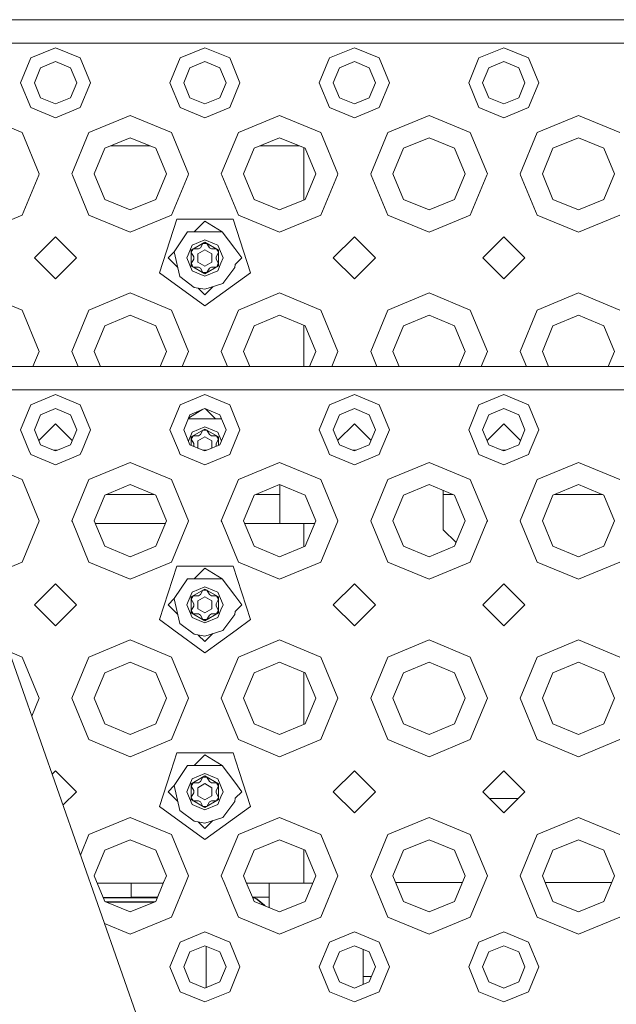
# Model space of a CAD drawing. Units: millimetres. Extents: x 663 to 8435, y -1525 to 1647.
# Drawn here: x 2812 to 2939, y 1055 to 1266 of the extents above; entities that cross this region are included whole.
import ezdxf

# ---------------------------------------------------------------- set-up
doc = ezdxf.new("R2010")
doc.units = ezdxf.units.MM
doc.layers.add('1', color=7, linetype='Continuous', true_color=0xffffff)

msp = doc.modelspace()

# ---------------------------------------------------------------- linework, layer by layer
at = {"layer": '1', "color": 18, "linetype": 'Continuous', "lineweight": 13}
for p, q in [((3731.191605, 1265.663445), (2761.784828, 1265.663445)), ((2835.191458, 1260.663331), (2803.191632, 1260.663331)), ((2867.191523, 1260.663331), (2835.191458, 1260.663331)), ((2899.191588, 1260.663331), (2867.191523, 1260.663331)), ((2931.191653, 1260.663331), (2899.191588, 1260.663331)), ((2963.191479, 1260.663331), (2931.191653, 1260.663331)), ((2813.888282, 1257.466614), (2819.191426, 1259.663403)), ((2819.191426, 1259.663403), (2824.494809, 1257.466614)), ((2845.888346, 1257.466614), (2851.191491, 1259.663403)), ((2851.191491, 1259.663403), (2856.494874, 1257.466614)), ((2877.888173, 1257.466614), (2883.191556, 1259.663403)), ((2883.191556, 1259.663403), (2888.494939, 1257.466614)), ((2909.888238, 1257.466614), (2915.191621, 1259.663403)), ((2915.191621, 1259.663403), (2920.494765, 1257.466614)), ((2813.888282, 1257.466614), (2811.691493, 1252.16347)), ((2819.191426, 1256.704628), (2815.980405, 1255.374491)), ((2822.402686, 1255.374491), (2819.191426, 1256.704628)), ((2824.494809, 1257.466614), (2826.691598, 1252.16347)), ((2845.888346, 1257.466614), (2843.691558, 1252.16347)), ((2851.191491, 1256.704628), (2847.980469, 1255.374491)), ((2854.402751, 1255.374491), (2851.191491, 1256.704628)), ((2856.494874, 1257.466614), (2858.691424, 1252.16347)), ((2877.888173, 1257.466614), (2875.691622, 1252.16347)), ((2883.191556, 1256.704628), (2879.980296, 1255.374491)), ((2886.402577, 1255.374491), (2883.191556, 1256.704628)), ((2888.494939, 1257.466614), (2890.691489, 1252.16347)), ((2909.888238, 1257.466614), (2907.691449, 1252.16347)), ((2915.191621, 1256.704628), (2911.980361, 1255.374491)), ((2918.402642, 1255.374491), (2915.191621, 1256.704628)), ((2920.494765, 1257.466614), (2922.691554, 1252.16347)), ((2815.980405, 1255.374491), (2814.650267, 1252.16347)), ((2823.732823, 1252.16347), (2822.402686, 1255.374491)), ((2846.650332, 1252.16347), (2847.980469, 1255.374491)), ((2855.732888, 1252.16347), (2854.402751, 1255.374491)), ((2879.980296, 1255.374491), (2878.650397, 1252.16347)), ((2887.732714, 1252.16347), (2886.402577, 1255.374491)), ((2911.980361, 1255.374491), (2910.650223, 1252.16347)), ((2919.732779, 1252.16347), (2918.402642, 1255.374491)), ((2811.691493, 1252.16347), (2813.888282, 1246.860087)), ((2815.980405, 1248.95221), (2814.650267, 1252.16347)), ((2822.402686, 1248.95221), (2823.732823, 1252.16347)), ((2826.691598, 1252.16347), (2824.494809, 1246.860087)), ((2843.691558, 1252.16347), (2845.888346, 1246.860087)), ((2846.650332, 1252.16347), (2847.980469, 1248.95221)), ((2854.402751, 1248.95221), (2855.732888, 1252.16347)), ((2858.691424, 1252.16347), (2856.494874, 1246.860087)), ((2875.691622, 1252.16347), (2877.888173, 1246.860087)), ((2879.980296, 1248.95221), (2878.650397, 1252.16347)), ((2886.402577, 1248.95221), (2887.732714, 1252.16347)), ((2890.691489, 1252.16347), (2888.494939, 1246.860087)), ((2907.691449, 1252.16347), (2909.888238, 1246.860087)), ((2911.980361, 1248.95221), (2910.650223, 1252.16347)), ((2918.402642, 1248.95221), (2919.732779, 1252.16347)), ((2922.691554, 1252.16347), (2920.494765, 1246.860087)), ((2815.980405, 1248.95221), (2819.191426, 1247.622073)), ((2819.191426, 1247.622073), (2822.402686, 1248.95221)), ((2847.980469, 1248.95221), (2851.191491, 1247.622073)), ((2854.402751, 1248.95221), (2851.191491, 1247.622073)), ((2879.980296, 1248.95221), (2883.191556, 1247.622073)), ((2883.191556, 1247.622073), (2886.402577, 1248.95221)), ((2911.980361, 1248.95221), (2915.191621, 1247.622073)), ((2915.191621, 1247.622073), (2918.402642, 1248.95221)), ((2819.191426, 1244.663298), (2813.888282, 1246.860087)), ((2824.494809, 1246.860087), (2819.191426, 1244.663298)), ((2851.191491, 1244.663298), (2845.888346, 1246.860087)), ((2856.494874, 1246.860087), (2851.191491, 1244.663298)), ((2883.191556, 1244.663298), (2877.888173, 1246.860087)), ((2888.494939, 1246.860087), (2883.191556, 1244.663298)), ((2915.191621, 1244.663298), (2909.888238, 1246.860087)), ((2920.494765, 1246.860087), (2915.191621, 1244.663298)), ((2803.191632, 1245.163262), (2812.030286, 1241.502106)), ((2826.352805, 1241.502106), (2835.191458, 1245.163262)), ((2835.191458, 1245.163262), (2844.03035, 1241.502106)), ((2858.352631, 1241.502106), (2867.191523, 1245.163262)), ((2867.191523, 1245.163262), (2876.030415, 1241.502106)), ((2890.352696, 1241.502106), (2899.191588, 1245.163262)), ((2899.191588, 1245.163262), (2908.03048, 1241.502106)), ((2922.352761, 1241.502106), (2931.191653, 1245.163262)), ((2931.191653, 1245.163262), (2940.030307, 1241.502106)), ((2812.030286, 1241.502106), (2815.691441, 1232.663453)), ((2822.691649, 1232.663453), (2826.352805, 1241.502106)), ((2844.03035, 1241.502106), (2847.691506, 1232.663453)), ((2854.691476, 1232.663453), (2858.352631, 1241.502106)), ((2876.030415, 1241.502106), (2879.691571, 1232.663453)), ((2886.69154, 1232.663453), (2890.352696, 1241.502106)), ((2908.03048, 1241.502106), (2911.691636, 1232.663453)), ((2918.691605, 1232.663453), (2922.352761, 1241.502106)), ((2835.191458, 1240.394652), (2829.724759, 1238.130152)), ((2840.658396, 1238.130152), (2835.191458, 1240.394652)), ((2867.191523, 1240.394652), (2861.724824, 1238.130152)), ((2872.658461, 1238.130152), (2867.191523, 1240.394652)), ((2899.191588, 1240.394652), (2893.72465, 1238.130152)), ((2904.658288, 1238.130152), (2899.191588, 1240.394652)), ((2931.191653, 1240.394652), (2925.724715, 1238.130152)), ((2936.658353, 1238.130152), (2931.191653, 1240.394652)), ((2827.460259, 1232.663453), (2829.724759, 1238.130152)), ((2839.378864, 1238.660157), (2831.004236, 1238.660157)), ((2842.922896, 1232.663453), (2840.658396, 1238.130152)), ((2859.460324, 1232.663453), (2861.724824, 1238.130152)), ((2871.378928, 1238.660157), (2863.004301, 1238.660157)), ((2872.400016, 1238.237205), (2872.400016, 1227.089462)), ((2874.922723, 1232.663453), (2872.658461, 1238.130152)), ((2891.460389, 1232.663453), (2893.72465, 1238.130152)), ((2906.922787, 1232.663453), (2904.658288, 1238.130152)), ((2923.460215, 1232.663453), (2925.724715, 1238.130152)), ((2938.922852, 1232.663453), (2936.658353, 1238.130152)), ((2812.030286, 1223.824561), (2815.587968, 1232.413352)), ((2815.587968, 1232.413352), (2815.691441, 1232.663453)), ((2822.691649, 1232.663453), (2822.795123, 1232.413352)), ((2822.795123, 1232.413352), (2826.352805, 1223.824561)), ((2827.460259, 1232.663453), (2829.724759, 1227.196515)), ((2840.658396, 1227.196515), (2842.922896, 1232.663453)), ((2844.03035, 1223.824561), (2847.588032, 1232.413352)), ((2847.588032, 1232.413352), (2847.691506, 1232.663453)), ((2854.691476, 1232.663453), (2854.795188, 1232.413352)), ((2854.795188, 1232.413352), (2858.352631, 1223.824561)), ((2859.460324, 1232.663453), (2861.724824, 1227.196515)), ((2872.658461, 1227.196515), (2874.922723, 1232.663453)), ((2876.030415, 1223.824561), (2879.588097, 1232.413352)), ((2879.588097, 1232.413352), (2879.691571, 1232.663453)), ((2886.69154, 1232.663453), (2886.795014, 1232.413352)), ((2886.795014, 1232.413352), (2890.352696, 1223.824561)), ((2891.460389, 1232.663453), (2893.72465, 1227.196515)), ((2904.658288, 1227.196515), (2906.922787, 1232.663453)), ((2908.03048, 1223.824561), (2911.587924, 1232.413352)), ((2911.587924, 1232.413352), (2911.691636, 1232.663453)), ((2918.691605, 1232.663453), (2918.795079, 1232.413352)), ((2918.795079, 1232.413352), (2922.352761, 1223.824561)), ((2923.460215, 1232.663453), (2925.724715, 1227.196515)), ((2936.658353, 1227.196515), (2938.922852, 1232.663453)), ((2829.724759, 1227.196515), (2835.191458, 1224.932015)), ((2835.191458, 1224.932015), (2840.658396, 1227.196515)), ((2861.724824, 1227.196515), (2867.191523, 1224.932015)), ((2867.191523, 1224.932015), (2872.658461, 1227.196515)), ((2893.72465, 1227.196515), (2899.191588, 1224.932015)), ((2899.191588, 1224.932015), (2904.658288, 1227.196515)), ((2925.724715, 1227.196515), (2931.191653, 1224.932015)), ((2931.191653, 1224.932015), (2936.658353, 1227.196515)), ((2812.030286, 1223.824561), (2803.191632, 1220.163405)), ((2835.191458, 1220.163405), (2826.352805, 1223.824561)), ((2844.03035, 1223.824561), (2835.191458, 1220.163405)), ((2845.166653, 1222.955763), (2841.44327, 1211.495936)), ((2857.216328, 1222.955763), (2845.166653, 1222.955763)), ((2851.191491, 1222.538292), (2848.903626, 1220.250428)), ((2851.191491, 1222.538292), (2854.8958, 1220.250428)), ((2860.93995, 1211.495936), (2857.216328, 1222.955763)), ((2867.191523, 1220.163405), (2858.352631, 1223.824561)), ((2876.030415, 1223.824561), (2867.191523, 1220.163405)), ((2899.191588, 1220.163405), (2890.352696, 1223.824561)), ((2908.03048, 1223.824561), (2899.191588, 1220.163405)), ((2931.191653, 1220.163405), (2922.352761, 1223.824561)), ((2940.030307, 1223.824561), (2931.191653, 1220.163405)), ((2819.191426, 1219.163477), (2814.691514, 1214.663327)), ((2819.191426, 1219.163477), (2823.691577, 1214.663327)), ((2847.487181, 1220.250428), (2844.622821, 1216.000617)), ((2854.8958, 1220.250428), (2847.487181, 1220.250428)), ((2848.451585, 1217.403471), (2851.191491, 1218.538344)), ((2853.247374, 1217.686713), (2851.191491, 1218.538344)), ((2857.580394, 1216.692507), (2854.8958, 1220.250428)), ((2883.191556, 1219.163477), (2878.691643, 1214.663327)), ((2883.191556, 1219.163477), (2887.691468, 1214.663327)), ((2915.191621, 1219.163477), (2910.69147, 1214.663327)), ((2915.191621, 1219.163477), (2919.691533, 1214.663327)), ((2847.601146, 1215.350688), (2848.451585, 1217.403471)), ((2848.260134, 1216.35586), (2851.191491, 1218.048155)), ((2848.260134, 1212.971032), (2848.260134, 1216.35586)), ((2848.264426, 1215.853274), (2848.48091, 1216.228306)), ((2848.697394, 1216.603339), (2848.48091, 1216.228306)), ((2849.782914, 1216.603339), (2848.697394, 1216.603339)), ((2851.191491, 1216.399729), (2849.687785, 1215.531647)), ((2849.782914, 1216.603339), (2850.215882, 1216.85344)), ((2850.215882, 1216.85344), (2850.758523, 1217.793286)), ((2851.191491, 1217.793286), (2850.758523, 1217.793286)), ((2851.191491, 1218.048155), (2854.122847, 1216.35586)), ((2851.624459, 1217.793286), (2851.191491, 1217.793286)), ((2851.191491, 1216.399729), (2852.695435, 1215.531647)), ((2852.167338, 1216.85344), (2851.624459, 1217.793286)), ((2852.600306, 1216.603339), (2852.167338, 1216.85344)), ((2852.600306, 1216.603339), (2853.685588, 1216.603339)), ((2853.931636, 1217.403471), (2853.247374, 1217.686713)), ((2853.685588, 1216.603339), (2853.90231, 1216.228306)), ((2854.118794, 1215.853274), (2853.90231, 1216.228306)), ((2855.066508, 1214.663327), (2853.931636, 1217.403471)), ((2854.122847, 1216.35586), (2854.122847, 1212.971032)), ((2859.066457, 1214.663327), (2857.580394, 1216.692507)), ((2814.691514, 1214.663327), (2819.191426, 1210.163414)), ((2823.691577, 1214.663327), (2819.191426, 1210.163414)), ((2843.316525, 1214.663327), (2844.622821, 1216.000617)), ((2843.316525, 1214.663327), (2845.375915, 1212.603937)), ((2844.622821, 1216.000617), (2845.803469, 1210.675538)), ((2847.601146, 1215.350688), (2847.316474, 1214.663327)), ((2847.316474, 1214.663327), (2848.451585, 1211.92342)), ((2848.807067, 1214.913428), (2848.264426, 1215.853274)), ((2848.807067, 1214.413464), (2848.264426, 1213.47338)), ((2848.807067, 1214.913428), (2848.807067, 1214.413464)), ((2849.687785, 1215.531647), (2849.687785, 1213.795006)), ((2852.695435, 1213.795006), (2852.695435, 1215.531647)), ((2853.575915, 1214.913428), (2854.118794, 1215.853274)), ((2853.575915, 1214.913428), (2853.575915, 1214.413464)), ((2853.575915, 1214.413464), (2854.118794, 1213.47338)), ((2854.617804, 1213.579953), (2855.066508, 1214.663327)), ((2857.665032, 1213.261902), (2859.066457, 1214.663327)), ((2878.691643, 1214.663327), (2883.191556, 1210.163414)), ((2887.691468, 1214.663327), (2883.191556, 1210.163414)), ((2910.69147, 1214.663327), (2915.191621, 1210.163414)), ((2919.691533, 1214.663327), (2915.191621, 1210.163414)), ((2848.260134, 1212.971032), (2851.191491, 1211.278498)), ((2848.264426, 1213.47338), (2848.48091, 1213.098347)), ((2848.451585, 1211.92342), (2849.985093, 1211.288035)), ((2848.697394, 1212.723315), (2848.48091, 1213.098347)), ((2849.782914, 1212.723315), (2848.697394, 1212.723315)), ((2849.687785, 1213.795006), (2851.191491, 1212.926924)), ((2850.215882, 1212.473452), (2849.782914, 1212.723315)), ((2850.215882, 1212.473452), (2850.758523, 1211.533368)), ((2851.191491, 1212.926924), (2852.695435, 1213.795006)), ((2851.191491, 1211.278498), (2854.122847, 1212.971032)), ((2853.931636, 1211.92342), (2851.191491, 1210.78831)), ((2852.167338, 1212.473452), (2851.624459, 1211.533368)), ((2852.167338, 1212.473452), (2852.600306, 1212.723315)), ((2852.600306, 1212.723315), (2853.685588, 1212.723315)), ((2853.685588, 1212.723315), (2853.90231, 1213.098347)), ((2853.90231, 1213.098347), (2854.118794, 1213.47338)), ((2854.617804, 1213.579953), (2853.931636, 1211.92342)), ((2855.045766, 1209.178746), (2857.570142, 1212.602198)), ((2857.665032, 1213.261902), (2857.570142, 1212.602198)), ((2841.44327, 1211.495936), (2851.191491, 1204.413474)), ((2845.803469, 1210.675538), (2848.911971, 1208.35954)), ((2849.985093, 1211.288035), (2851.191491, 1210.78831)), ((2850.758523, 1211.533368), (2851.191491, 1211.533368)), ((2851.624459, 1211.533368), (2851.191491, 1211.533368)), ((2860.93995, 1211.495936), (2851.191491, 1204.413474)), ((2848.911971, 1208.35954), (2851.191491, 1207.95995)), ((2849.770874, 1208.208978), (2851.191491, 1206.788361)), ((2855.045766, 1209.178746), (2851.191491, 1207.95995)), ((2852.904889, 1208.501759), (2851.191491, 1206.788361)), ((2803.191632, 1207.163393), (2812.030286, 1203.502238)), ((2826.352805, 1203.502238), (2835.191458, 1207.163393)), ((2835.191458, 1207.163393), (2844.03035, 1203.502238)), ((2858.352631, 1203.502238), (2867.191523, 1207.163393)), ((2867.191523, 1207.163393), (2876.030415, 1203.502238)), ((2890.352696, 1203.502238), (2899.191588, 1207.163393)), ((2899.191588, 1207.163393), (2908.03048, 1203.502238)), ((2922.352761, 1203.502238), (2931.191653, 1207.163393)), ((2931.191653, 1207.163393), (2940.030307, 1203.502238)), ((2812.030286, 1203.502238), (2815.691441, 1194.663346)), ((2826.352805, 1203.502238), (2822.691649, 1194.663346)), ((2844.03035, 1203.502238), (2847.691506, 1194.663346)), ((2858.352631, 1203.502238), (2854.691476, 1194.663346)), ((2876.030415, 1203.502238), (2879.691571, 1194.663346)), ((2890.352696, 1203.502238), (2886.69154, 1194.663346)), ((2908.03048, 1203.502238), (2911.691636, 1194.663346)), ((2922.352761, 1203.502238), (2918.691605, 1194.663346)), ((2835.191458, 1202.394545), (2829.724759, 1200.130284)), ((2840.658396, 1200.130284), (2835.191458, 1202.394545)), ((2867.191523, 1202.394545), (2861.724824, 1200.130284)), ((2872.658461, 1200.130284), (2867.191523, 1202.394545)), ((2899.191588, 1202.394545), (2893.72465, 1200.130284)), ((2904.658288, 1200.130284), (2899.191588, 1202.394545)), ((2931.191653, 1202.394545), (2925.724715, 1200.130284)), ((2936.658353, 1200.130284), (2931.191653, 1202.394545)), ((2827.460259, 1194.663346), (2829.724759, 1200.130284)), ((2842.922896, 1194.663346), (2840.658396, 1200.130284)), ((2859.460324, 1194.663346), (2861.724824, 1200.130284)), ((2872.400016, 1200.237325), (2872.400016, 1191.408694)), ((2874.922723, 1194.663346), (2872.658461, 1200.130284)), ((2891.460389, 1194.663346), (2893.72465, 1200.130284)), ((2906.922787, 1194.663346), (2904.658288, 1200.130284)), ((2923.460215, 1194.663346), (2925.724715, 1200.130284)), ((2938.922852, 1194.663346), (2936.658353, 1200.130284)), ((2815.691441, 1194.663346), (2814.343333, 1191.408694)), ((2822.691649, 1194.663346), (2824.039758, 1191.408694)), ((2827.460259, 1194.663346), (2828.808451, 1191.408694)), ((2841.574705, 1191.408694), (2842.922896, 1194.663346)), ((2847.691506, 1194.663346), (2846.343397, 1191.408694)), ((2854.691476, 1194.663346), (2856.039584, 1191.408694)), ((2859.460324, 1194.663346), (2860.808516, 1191.408694)), ((2873.574673, 1191.408694), (2874.922723, 1194.663346)), ((2879.691571, 1194.663346), (2878.343462, 1191.408694)), ((2886.69154, 1194.663346), (2888.039649, 1191.408694)), ((2891.460389, 1194.663346), (2892.808439, 1191.408694)), ((2905.574596, 1191.408694), (2906.922787, 1194.663346)), ((2911.691636, 1194.663346), (2910.343527, 1191.408694)), ((2918.691605, 1194.663346), (2920.039714, 1191.408694)), ((2923.460215, 1194.663346), (2924.808407, 1191.408694)), ((2937.574661, 1191.408694), (2938.922852, 1194.663346)), ((3571.191519, 1191.408694), (2787.836253, 1191.408694)), ((2835.191458, 1186.408818), (2803.191632, 1186.408818)), ((2813.888282, 1183.212101), (2819.191426, 1185.40889)), ((2819.191426, 1185.40889), (2824.494809, 1183.212101)), ((2867.191523, 1186.408818), (2835.191458, 1186.408818)), ((2845.888346, 1183.212101), (2851.191491, 1185.40889)), ((2851.191491, 1185.40889), (2856.494874, 1183.212101)), ((2883.191556, 1186.408818), (2867.191523, 1186.408818)), ((2877.888173, 1183.212101), (2883.191556, 1185.40889)), ((2899.191588, 1186.408818), (2883.191556, 1186.408818)), ((2883.191556, 1185.40889), (2888.494939, 1183.212101)), ((2931.191653, 1186.408818), (2899.191588, 1186.408818)), ((2909.888238, 1183.212101), (2915.191621, 1185.40889)), ((2915.191621, 1185.40889), (2920.494765, 1183.212101)), ((2963.191479, 1186.408818), (2931.191653, 1186.408818)), ((2813.888282, 1183.212101), (2811.691493, 1177.908719)), ((2819.191426, 1182.450116), (2815.980405, 1181.119978)), ((2822.402686, 1181.119978), (2819.191426, 1182.450116)), ((2824.494809, 1183.212101), (2826.691598, 1177.908719)), ((2845.888346, 1183.212101), (2843.691558, 1177.908719)), ((2851.191491, 1182.450116), (2847.980469, 1181.119978)), ((2854.402751, 1181.119978), (2851.191491, 1182.450116)), ((2853.479548, 1180.250466), (2851.342104, 1182.38773)), ((2856.494874, 1183.212101), (2858.691424, 1177.908719)), ((2877.888173, 1183.212101), (2875.691622, 1177.908719)), ((2883.191556, 1182.450116), (2879.980296, 1181.119978)), ((2886.402577, 1181.119978), (2883.191556, 1182.450116)), ((2888.494939, 1183.212101), (2890.691489, 1177.908719)), ((2909.888238, 1183.212101), (2907.691449, 1177.908719)), ((2915.191621, 1182.450116), (2911.980361, 1181.119978)), ((2918.402642, 1181.119978), (2915.191621, 1182.450116)), ((2920.494765, 1183.212101), (2922.691554, 1177.908719)), ((2815.980405, 1181.119978), (2814.650267, 1177.908719)), ((2823.732823, 1177.908719), (2822.402686, 1181.119978)), ((2847.980469, 1181.119978), (2846.650332, 1177.908719)), ((2848.319425, 1180.250466), (2847.620308, 1180.250466)), ((2848.482419, 1180.865147), (2847.666073, 1180.360954)), ((2854.762912, 1180.250466), (2848.319442, 1180.250466)), ((2850.75775, 1182.270442), (2848.482431, 1180.865155)), ((2855.732888, 1177.908719), (2854.402751, 1181.119978)), ((2879.980296, 1181.119978), (2878.650397, 1177.908719)), ((2887.732714, 1177.908719), (2886.402577, 1181.119978)), ((2911.980361, 1181.119978), (2910.650223, 1177.908719)), ((2919.732779, 1177.908719), (2918.402642, 1181.119978)), ((2819.191426, 1179.163277), (2815.612936, 1175.584787)), ((2819.191426, 1179.163277), (2822.770141, 1175.584752)), ((2848.451585, 1177.40351), (2851.191491, 1178.538382)), ((2853.247374, 1177.686751), (2851.191491, 1178.538382)), ((2883.191556, 1179.163277), (2879.612943, 1175.584665)), ((2883.191556, 1179.163277), (2886.770046, 1175.584787)), ((2915.191621, 1179.163277), (2911.612906, 1175.584752)), ((2915.191621, 1179.163277), (2918.770111, 1175.584787)), ((2811.691493, 1177.908719), (2813.501092, 1173.540267)), ((2815.980405, 1174.697697), (2814.650267, 1177.908719)), ((2822.402686, 1174.697697), (2823.732823, 1177.908719)), ((2826.691598, 1177.908719), (2824.881991, 1173.54025)), ((2843.691558, 1177.908719), (2845.501177, 1173.540218)), ((2847.980469, 1174.697697), (2846.650332, 1177.908719)), ((2847.655555, 1175.482058), (2848.451585, 1177.40351)), ((2848.260134, 1176.35566), (2851.191491, 1178.048193)), ((2848.260134, 1174.581848), (2848.260134, 1176.35566)), ((2848.264426, 1175.853312), (2848.48091, 1176.228344)), ((2848.697394, 1176.603377), (2848.48091, 1176.228344)), ((2849.782914, 1176.603377), (2848.697394, 1176.603377)), ((2851.191491, 1176.399767), (2849.687785, 1175.531685)), ((2849.782914, 1176.603377), (2850.215882, 1176.853478)), ((2850.215882, 1176.853478), (2850.758523, 1177.793324)), ((2851.191491, 1177.793324), (2850.758523, 1177.793324)), ((2851.191491, 1178.048193), (2854.122847, 1176.35566)), ((2851.624459, 1177.793324), (2851.191491, 1177.793324)), ((2851.191491, 1176.399767), (2852.695435, 1175.531685)), ((2852.167338, 1176.853478), (2851.624459, 1177.793324)), ((2852.600306, 1176.603377), (2852.167338, 1176.853478)), ((2852.600306, 1176.603377), (2853.685588, 1176.603377)), ((2853.931636, 1177.40351), (2853.247374, 1177.686751)), ((2853.685588, 1176.603377), (2853.90231, 1176.228344)), ((2854.118794, 1175.853312), (2853.90231, 1176.228344)), ((2854.72755, 1175.481779), (2853.931636, 1177.40351)), ((2854.122847, 1176.35566), (2854.122847, 1174.581758)), ((2854.402751, 1174.697697), (2855.732888, 1177.908719)), ((2858.691424, 1177.908719), (2856.881994, 1173.540201)), ((2875.691622, 1177.908719), (2877.501053, 1173.5402)), ((2879.980296, 1174.697697), (2878.650397, 1177.908719)), ((2886.402577, 1174.697697), (2887.732714, 1177.908719)), ((2890.691489, 1177.908719), (2888.882052, 1173.540184)), ((2907.691449, 1177.908719), (2909.501085, 1173.540179)), ((2911.980361, 1174.697697), (2910.650223, 1177.908719)), ((2918.402642, 1174.697697), (2919.732779, 1177.908719)), ((2922.691554, 1177.908719), (2920.881919, 1173.540182)), ((2815.980405, 1174.697697), (2818.774521, 1173.540259)), ((2819.608359, 1173.540258), (2822.402686, 1174.697697)), ((2847.980469, 1174.697697), (2850.774705, 1173.54021)), ((2848.807067, 1174.913466), (2848.264426, 1175.853312)), ((2848.807067, 1174.413264), (2848.780053, 1174.366477)), ((2848.807067, 1174.913466), (2848.807067, 1174.413264)), ((2849.687785, 1175.531685), (2849.687785, 1173.990457)), ((2851.608305, 1173.540209), (2854.402751, 1174.697697)), ((2852.695435, 1173.990509), (2852.695435, 1175.531685)), ((2853.575915, 1174.913466), (2854.118794, 1175.853312)), ((2853.575915, 1174.913466), (2853.575915, 1174.413264)), ((2853.575915, 1174.413264), (2853.602973, 1174.366421)), ((2853.575915, 1174.413264), (2853.602973, 1174.366421)), ((2879.980296, 1174.697697), (2882.774781, 1173.540193)), ((2883.608297, 1173.540191), (2886.402577, 1174.697697)), ((2911.980361, 1174.697697), (2914.774875, 1173.54018)), ((2915.608336, 1173.54018), (2918.402642, 1174.697697)), ((2813.50113, 1173.540175), (2813.888282, 1172.605574)), ((2819.191426, 1170.408785), (2813.888282, 1172.605574)), ((2818.774149, 1173.540413), (2819.608734, 1173.540413)), ((2818.774724, 1173.540175), (2819.191426, 1173.36756)), ((2818.774724, 1173.540175), (2819.608159, 1173.540175)), ((2819.191426, 1173.36756), (2819.608159, 1173.540175)), ((2824.494809, 1172.605574), (2819.191426, 1170.408785)), ((2824.88196, 1173.540175), (2824.494809, 1172.605574)), ((2845.501195, 1173.540175), (2845.888346, 1172.605574)), ((2851.191491, 1170.408785), (2845.888346, 1172.605574)), ((2850.774214, 1173.540413), (2851.608799, 1173.540413)), ((2850.774789, 1173.540175), (2851.191491, 1173.36756)), ((2850.774789, 1173.540175), (2851.608224, 1173.540175)), ((2851.191491, 1173.36756), (2851.608224, 1173.540175)), ((2856.494874, 1172.605574), (2851.191491, 1170.408785)), ((2856.881983, 1173.540175), (2856.494874, 1172.605574)), ((2877.501063, 1173.540175), (2877.888173, 1172.605574)), ((2883.191556, 1170.408785), (2877.888173, 1172.605574)), ((2882.774247, 1173.540413), (2883.608833, 1173.540413)), ((2882.774823, 1173.540175), (2883.191556, 1173.36756)), ((2882.774823, 1173.540175), (2883.608258, 1173.540175)), ((2883.191556, 1173.36756), (2883.608258, 1173.540175)), ((2888.494939, 1172.605574), (2883.191556, 1170.408785)), ((2888.882048, 1173.540175), (2888.494939, 1172.605574)), ((2909.501086, 1173.540175), (2909.888238, 1172.605574)), ((2915.191621, 1170.408785), (2909.888238, 1172.605574)), ((2914.774312, 1173.540413), (2915.608898, 1173.540413)), ((2914.774888, 1173.540175), (2915.191621, 1173.36756)), ((2914.774888, 1173.540175), (2915.608322, 1173.540175)), ((2915.191621, 1173.36756), (2915.608322, 1173.540175)), ((2920.494765, 1172.605574), (2915.191621, 1170.408785)), ((2920.881917, 1173.540175), (2920.494765, 1172.605574)), ((2803.191632, 1170.908749), (2812.030286, 1167.247593)), ((2826.352805, 1167.247593), (2835.191458, 1170.908749)), ((2835.191458, 1170.908749), (2844.03035, 1167.247593)), ((2858.352631, 1167.247593), (2867.191523, 1170.908749)), ((2867.191523, 1170.908749), (2876.030415, 1167.247593)), ((2890.352696, 1167.247593), (2899.191588, 1170.908749)), ((2899.191588, 1170.908749), (2908.03048, 1167.247593)), ((2922.352761, 1167.247593), (2931.191653, 1170.908749)), ((2931.191653, 1170.908749), (2940.030307, 1167.247593)), ((2812.030286, 1167.247593), (2815.691441, 1158.408701)), ((2822.691649, 1158.408701), (2826.352805, 1167.247593)), ((2835.191458, 1166.140139), (2829.724759, 1163.875639)), ((2840.658396, 1163.875639), (2835.191458, 1166.140139)), ((2844.03035, 1167.247593), (2847.691506, 1158.408701)), ((2854.691476, 1158.408701), (2858.352631, 1167.247593)), ((2867.191523, 1166.140139), (2861.724824, 1163.875639)), ((2872.658461, 1163.875639), (2867.191523, 1166.140139)), ((2867.211789, 1166.131745), (2867.211789, 1164.015114)), ((2876.030415, 1167.247593), (2879.691571, 1158.408701)), ((2886.69154, 1158.408701), (2890.352696, 1167.247593)), ((2899.191588, 1166.140139), (2893.72465, 1163.875639)), ((2904.658288, 1163.875639), (2899.191588, 1166.140139)), ((2908.03048, 1167.247593), (2911.691636, 1158.408701)), ((2918.691605, 1158.408701), (2922.352761, 1167.247593)), ((2931.191653, 1166.140139), (2925.724715, 1163.875639)), ((2936.658353, 1163.875639), (2931.191653, 1166.140139)), ((2827.460259, 1158.408701), (2829.724759, 1163.875639)), ((2830.061463, 1164.015114), (2840.321677, 1164.015114)), ((2842.922896, 1158.408701), (2840.658396, 1163.875639)), ((2859.460324, 1158.408701), (2861.724824, 1163.875639)), ((2862.061528, 1164.015114), (2867.211789, 1164.015114)), ((2867.211789, 1164.015114), (2867.211789, 1157.831967)), ((2874.922723, 1158.408701), (2872.658461, 1163.875639)), ((2891.460389, 1158.408701), (2893.72465, 1163.875639)), ((2902.213782, 1164.88824), (2902.213782, 1164.015114)), ((2902.213782, 1164.015114), (2904.321583, 1164.015114)), ((2902.213782, 1164.015114), (2902.213782, 1156.490147)), ((2906.922787, 1158.408701), (2904.658288, 1163.875639)), ((2923.460215, 1158.408701), (2925.724715, 1163.875639)), ((2926.061434, 1164.015114), (2936.321648, 1164.015114)), ((2938.922852, 1158.408701), (2936.658353, 1163.875639)), ((2797.85344, 1162.851632), (2837.936866, 1048.601438)), ((2812.030286, 1149.570048), (2815.587968, 1158.158839)), ((2815.587968, 1158.158839), (2815.691441, 1158.408701)), ((2822.691649, 1158.408701), (2822.795123, 1158.158839)), ((2822.795123, 1158.158839), (2826.352805, 1149.570048)), ((2827.460259, 1158.408701), (2829.724759, 1152.942002)), ((2842.683992, 1157.831967), (2827.699163, 1157.831967)), ((2840.658396, 1152.942002), (2842.922896, 1158.408701)), ((2844.03035, 1149.570048), (2847.588032, 1158.158839)), ((2847.588032, 1158.158839), (2847.691506, 1158.408701)), ((2854.691476, 1158.408701), (2854.795188, 1158.158839)), ((2854.795188, 1158.158839), (2858.352631, 1149.570048)), ((2859.460324, 1158.408701), (2861.724824, 1152.942002)), ((2872.400016, 1157.831967), (2859.699228, 1157.831967)), ((2872.400016, 1157.831967), (2872.400016, 1152.834949)), ((2874.683844, 1157.831967), (2872.400016, 1157.831967)), ((2872.658461, 1152.942002), (2874.922723, 1158.408701)), ((2876.030415, 1149.570048), (2879.588097, 1158.158839)), ((2879.588097, 1158.158839), (2879.691571, 1158.408701)), ((2886.69154, 1158.408701), (2886.795014, 1158.158839)), ((2886.795014, 1158.158839), (2890.352696, 1149.570048)), ((2891.460389, 1158.408701), (2893.72465, 1152.942002)), ((2904.658288, 1152.942002), (2906.922787, 1158.408701)), ((2908.03048, 1149.570048), (2911.587924, 1158.158839)), ((2911.587924, 1158.158839), (2911.691636, 1158.408701)), ((2918.691605, 1158.408701), (2918.795079, 1158.158839)), ((2918.795079, 1158.158839), (2922.352761, 1149.570048)), ((2923.460215, 1158.408701), (2925.724715, 1152.942002)), ((2936.658353, 1152.942002), (2938.922852, 1158.408701)), ((2902.213782, 1156.490147), (2904.981548, 1153.722381)), ((2829.724759, 1152.942002), (2835.191458, 1150.677502)), ((2835.191458, 1150.677502), (2840.658396, 1152.942002)), ((2861.724824, 1152.942002), (2867.191523, 1150.677502)), ((2867.191523, 1150.677502), (2872.658461, 1152.942002)), ((2893.72465, 1152.942002), (2899.191588, 1150.677502)), ((2899.191588, 1150.677502), (2904.658288, 1152.942002)), ((2925.724715, 1152.942002), (2931.191653, 1150.677502)), ((2931.191653, 1150.677502), (2936.658353, 1152.942002)), ((2812.030286, 1149.570048), (2803.720724, 1146.128053)), ((2835.191458, 1145.908892), (2826.352805, 1149.570048)), ((2844.03035, 1149.570048), (2835.191458, 1145.908892)), ((2845.166653, 1148.701251), (2841.44327, 1137.241423)), ((2857.216328, 1148.701251), (2845.166653, 1148.701251)), ((2860.93995, 1137.241423), (2857.216328, 1148.701251)), ((2867.191523, 1145.908892), (2858.352631, 1149.570048)), ((2876.030415, 1149.570048), (2867.191523, 1145.908892)), ((2899.191588, 1145.908892), (2890.352696, 1149.570048)), ((2908.03048, 1149.570048), (2899.191588, 1145.908892)), ((2931.191653, 1145.908892), (2922.352761, 1149.570048)), ((2940.030307, 1149.570048), (2931.191653, 1145.908892)), ((2851.191491, 1148.28378), (2848.903388, 1145.995677)), ((2851.191491, 1148.28378), (2848.90358, 1145.995677)), ((2851.191491, 1148.28378), (2854.8958, 1145.995677)), ((2819.191426, 1144.908726), (2814.691514, 1140.408814)), ((2819.191426, 1144.908726), (2823.691577, 1140.408814)), ((2847.487181, 1145.995677), (2844.622821, 1141.746104)), ((2848.903388, 1145.995677), (2847.487181, 1145.995677)), ((2854.8958, 1145.995677), (2848.90358, 1145.995677)), ((2857.580394, 1142.437756), (2854.8958, 1145.995677)), ((2883.191556, 1144.908726), (2878.691643, 1140.408814)), ((2883.191556, 1144.908726), (2887.691468, 1140.408814)), ((2915.191621, 1144.908726), (2910.69147, 1140.408814)), ((2915.191621, 1144.908726), (2919.691533, 1140.408814)), ((2847.601146, 1141.096175), (2848.451585, 1143.14872)), ((2848.260134, 1142.101109), (2851.191491, 1143.793643)), ((2848.451585, 1143.14872), (2851.191491, 1144.283831)), ((2848.697394, 1142.348826), (2848.48091, 1141.973794)), ((2849.782914, 1142.348826), (2848.697394, 1142.348826)), ((2849.782914, 1142.348826), (2850.215882, 1142.598689)), ((2850.215882, 1142.598689), (2850.758523, 1143.538773)), ((2851.191491, 1143.538773), (2850.758523, 1143.538773)), ((2853.247374, 1143.4322), (2851.191491, 1144.283831)), ((2851.191491, 1143.793643), (2854.122847, 1142.101109)), ((2851.624459, 1143.538773), (2851.191491, 1143.538773)), ((2852.167338, 1142.598689), (2851.624459, 1143.538773)), ((2852.600306, 1142.348826), (2852.167338, 1142.598689)), ((2852.600306, 1142.348826), (2853.685588, 1142.348826)), ((2853.931636, 1143.14872), (2853.247374, 1143.4322)), ((2853.685588, 1142.348826), (2853.90231, 1141.973794)), ((2855.066508, 1140.408814), (2853.931636, 1143.14872)), ((2859.066457, 1140.408814), (2857.580394, 1142.437756)), ((2814.691514, 1140.408814), (2819.191426, 1135.908902)), ((2823.691577, 1140.408814), (2819.191426, 1135.908902)), ((2843.316525, 1140.408814), (2844.622821, 1141.746104)), ((2843.316525, 1140.408814), (2845.375915, 1138.349425)), ((2844.622821, 1141.746104), (2844.62845, 1141.720713)), ((2844.628457, 1141.720683), (2845.803469, 1136.421025)), ((2847.601146, 1141.096175), (2847.316474, 1140.408814)), ((2847.316474, 1140.408814), (2848.451585, 1137.668669)), ((2848.260134, 1138.71628), (2848.260134, 1142.101109)), ((2848.264426, 1141.598761), (2848.48091, 1141.973794)), ((2848.807067, 1140.658677), (2848.264426, 1141.598761)), ((2848.807067, 1140.658677), (2848.807067, 1140.158713)), ((2851.191491, 1142.145216), (2849.687785, 1141.277134)), ((2849.687785, 1141.277134), (2849.687785, 1139.540493)), ((2851.191491, 1142.145216), (2852.695435, 1141.277134)), ((2852.695435, 1139.540493), (2852.695435, 1141.277134)), ((2853.575915, 1140.658677), (2854.118794, 1141.598761)), ((2853.575915, 1140.658677), (2853.575915, 1140.158713)), ((2854.118794, 1141.598761), (2853.90231, 1141.973794)), ((2854.122847, 1142.101109), (2854.122847, 1138.71628)), ((2854.617804, 1139.32544), (2855.066508, 1140.408814)), ((2857.665032, 1139.00739), (2859.066457, 1140.408814)), ((2878.691643, 1140.408814), (2883.191556, 1135.908902)), ((2887.691468, 1140.408814), (2883.191556, 1135.908902)), ((2910.69147, 1140.408814), (2915.191621, 1135.908902)), ((2919.691533, 1140.408814), (2915.191621, 1135.908902)), ((2848.260134, 1138.71628), (2851.191491, 1137.023985)), ((2848.807067, 1140.158713), (2848.264426, 1139.218867)), ((2848.264426, 1139.218867), (2848.48091, 1138.843834)), ((2848.697394, 1138.468802), (2848.48091, 1138.843834)), ((2849.782914, 1138.468802), (2848.697394, 1138.468802)), ((2849.687785, 1139.540493), (2851.191491, 1138.672411)), ((2850.215882, 1138.218701), (2849.782914, 1138.468802)), ((2850.215882, 1138.218701), (2850.758523, 1137.278855)), ((2851.191491, 1138.672411), (2852.695435, 1139.540493)), ((2851.191491, 1137.023985), (2854.122847, 1138.71628)), ((2852.167338, 1138.218701), (2851.624459, 1137.278855)), ((2852.167338, 1138.218701), (2852.600306, 1138.468802)), ((2852.600306, 1138.468802), (2853.685588, 1138.468802)), ((2853.575915, 1140.158713), (2854.118794, 1139.218867)), ((2853.685588, 1138.468802), (2853.90231, 1138.843834)), ((2853.90231, 1138.843834), (2854.118794, 1139.218867)), ((2854.617804, 1139.32544), (2853.931636, 1137.668669)), ((2855.045766, 1134.924233), (2857.570142, 1138.347685)), ((2857.665032, 1139.00739), (2857.570142, 1138.347685)), ((2841.44327, 1137.241423), (2844.500606, 1135.020075)), ((2845.803469, 1136.421025), (2848.911971, 1134.104788)), ((2848.451585, 1137.668669), (2849.985093, 1137.033522)), ((2849.985093, 1137.033522), (2851.191491, 1136.533797)), ((2850.758523, 1137.278855), (2851.191491, 1137.278855)), ((2853.931636, 1137.668669), (2851.191491, 1136.533797)), ((2851.624459, 1137.278855), (2851.191491, 1137.278855)), ((2860.93995, 1137.241423), (2857.882537, 1135.020073)), ((2844.500739, 1135.019978), (2851.191491, 1130.158722)), ((2848.911971, 1134.104788), (2851.191491, 1133.705437)), ((2851.191491, 1132.533848), (2849.771054, 1133.954285)), ((2849.771054, 1133.954285), (2851.191491, 1132.533848)), ((2857.882391, 1135.019967), (2851.191491, 1130.158722)), ((2855.045766, 1134.924233), (2851.191491, 1133.705437)), ((2852.904889, 1134.247247), (2851.191491, 1132.533848)), ((2826.352805, 1129.247725), (2835.191458, 1132.908881)), ((2835.191458, 1132.908881), (2844.03035, 1129.247725)), ((2858.352631, 1129.247725), (2867.191523, 1132.908881)), ((2867.191523, 1132.908881), (2876.030415, 1129.247725)), ((2890.352696, 1129.247725), (2899.191588, 1132.908881)), ((2899.191588, 1132.908881), (2908.03048, 1129.247725)), ((2922.352761, 1129.247725), (2931.191653, 1132.908881)), ((2931.191653, 1132.908881), (2940.030307, 1129.247725)), ((2809.23708, 1130.40473), (2812.030286, 1129.247725)), ((2812.030286, 1129.247725), (2815.691441, 1120.408833)), ((2826.352805, 1129.247725), (2822.691649, 1120.408833)), ((2835.191458, 1128.140032), (2829.724759, 1125.875533)), ((2840.658396, 1125.875533), (2835.191458, 1128.140032)), ((2844.03035, 1129.247725), (2847.691506, 1120.408833)), ((2858.352631, 1129.247725), (2854.691476, 1120.408833)), ((2867.191523, 1128.140032), (2861.724824, 1125.875533)), ((2872.658461, 1125.875533), (2867.191523, 1128.140032)), ((2876.030415, 1129.247725), (2879.691571, 1120.408833)), ((2890.352696, 1129.247725), (2886.69154, 1120.408833)), ((2899.191588, 1128.140032), (2893.72465, 1125.875533)), ((2904.658288, 1125.875533), (2899.191588, 1128.140032)), ((2908.03048, 1129.247725), (2911.691636, 1120.408833)), ((2922.352761, 1129.247725), (2918.691605, 1120.408833)), ((2931.191653, 1128.140032), (2925.724715, 1125.875533)), ((2936.658353, 1125.875533), (2931.191653, 1128.140032)), ((2827.460259, 1120.408833), (2829.724759, 1125.875533)), ((2842.922896, 1120.408833), (2840.658396, 1125.875533)), ((2859.460324, 1120.408833), (2861.724824, 1125.875533)), ((2872.400016, 1125.982585), (2872.400016, 1114.834854)), ((2874.922723, 1120.408833), (2872.658461, 1125.875533)), ((2891.460389, 1120.408833), (2893.72465, 1125.875533)), ((2906.922787, 1120.408833), (2904.658288, 1125.875533)), ((2923.460215, 1120.408833), (2925.724715, 1125.875533)), ((2938.922852, 1120.408833), (2936.658353, 1125.875533)), ((2815.691441, 1120.408833), (2814.095665, 1116.556254)), ((2822.691649, 1120.408833), (2826.352805, 1111.569941)), ((2827.460259, 1120.408833), (2829.724759, 1114.941895)), ((2840.658396, 1114.941895), (2842.922896, 1120.408833)), ((2847.691506, 1120.408833), (2844.03035, 1111.569941)), ((2854.691476, 1120.408833), (2858.352631, 1111.569941)), ((2859.460324, 1120.408833), (2861.724824, 1114.941895)), ((2872.658461, 1114.941895), (2874.922723, 1120.408833)), ((2879.691571, 1120.408833), (2876.030415, 1111.569941)), ((2886.69154, 1120.408833), (2890.352696, 1111.569941)), ((2891.460389, 1120.408833), (2893.72465, 1114.941895)), ((2904.658288, 1114.941895), (2906.922787, 1120.408833)), ((2911.691636, 1120.408833), (2908.03048, 1111.569941)), ((2918.691605, 1120.408833), (2922.352761, 1111.569941)), ((2923.460215, 1120.408833), (2925.724715, 1114.941895)), ((2936.658353, 1114.941895), (2938.922852, 1120.408833)), ((2829.724759, 1114.941895), (2835.191458, 1112.677634)), ((2835.191458, 1112.677634), (2840.658396, 1114.941895)), ((2861.724824, 1114.941895), (2867.191523, 1112.677634)), ((2867.191523, 1112.677634), (2872.658461, 1114.941895)), ((2893.72465, 1114.941895), (2899.191588, 1112.677634)), ((2899.191588, 1112.677634), (2904.658288, 1114.941895)), ((2925.724715, 1114.941895), (2931.191653, 1112.677634)), ((2931.191653, 1112.677634), (2936.658353, 1114.941895)), ((2835.191458, 1107.908785), (2826.352805, 1111.569941)), ((2844.03035, 1111.569941), (2835.191458, 1107.908785)), ((2867.191523, 1107.908785), (2858.352631, 1111.569941)), ((2876.030415, 1111.569941), (2867.191523, 1107.908785)), ((2899.191588, 1107.908785), (2890.352696, 1111.569941)), ((2908.03048, 1111.569941), (2899.191588, 1107.908785)), ((2931.191653, 1107.908785), (2922.352761, 1111.569941)), ((2940.030307, 1111.569941), (2931.191653, 1107.908785)), ((2845.166653, 1108.701289), (2843.881841, 1104.746893)), ((2856.172124, 1108.701289), (2845.166653, 1108.701289)), ((2857.216328, 1108.701289), (2856.172265, 1108.701289)), ((2858.501035, 1104.747472), (2857.216328, 1108.701289)), ((2851.191491, 1108.283818), (2848.903388, 1105.995715)), ((2851.191491, 1108.283818), (2848.90358, 1105.995715)), ((2851.191491, 1108.283818), (2854.8958, 1105.995715)), ((2819.191426, 1104.908764), (2818.444211, 1104.16155)), ((2819.191426, 1104.908764), (2823.691577, 1100.408852)), ((2843.881836, 1104.746877), (2841.44327, 1097.241461)), ((2847.487181, 1105.995715), (2844.622821, 1101.746142)), ((2848.319362, 1105.995715), (2847.487181, 1105.995715)), ((2848.903388, 1105.995715), (2848.319437, 1105.995715)), ((2854.8958, 1105.995715), (2848.90358, 1105.995715)), ((2857.580394, 1102.437794), (2854.8958, 1105.995715)), ((2860.93995, 1097.241461), (2858.501036, 1104.747468)), ((2883.191556, 1104.908764), (2878.691643, 1100.408852)), ((2883.191556, 1104.908764), (2887.691468, 1100.408852)), ((2915.191621, 1104.908764), (2910.69147, 1100.408852)), ((2915.191621, 1104.908764), (2919.691533, 1100.408852)), ((2847.601146, 1101.096213), (2848.451585, 1103.148758)), ((2848.260134, 1102.101147), (2851.191491, 1103.793681)), ((2848.451585, 1103.148758), (2851.191491, 1104.283869)), ((2848.697394, 1102.348864), (2848.48091, 1101.973832)), ((2849.782914, 1102.348864), (2848.697394, 1102.348864)), ((2849.782914, 1102.348864), (2850.215882, 1102.598727)), ((2850.215882, 1102.598727), (2850.758523, 1103.538811)), ((2851.191491, 1103.538811), (2850.758523, 1103.538811)), ((2853.247374, 1103.432238), (2851.191491, 1104.283869)), ((2851.191491, 1103.793681), (2854.122847, 1102.101147)), ((2851.624459, 1103.538811), (2851.191491, 1103.538811)), ((2852.167338, 1102.598727), (2851.624459, 1103.538811)), ((2852.600306, 1102.348864), (2852.167338, 1102.598727)), ((2852.600306, 1102.348864), (2853.685588, 1102.348864)), ((2853.931636, 1103.148758), (2853.247374, 1103.432238)), ((2853.685588, 1102.348864), (2853.90231, 1101.973832)), ((2855.066508, 1100.408852), (2853.931636, 1103.148758)), ((2859.066457, 1100.408852), (2857.580394, 1102.437794)), ((2823.691577, 1100.408852), (2820.781702, 1097.498977)), ((2843.316525, 1100.408852), (2844.622821, 1101.746142)), ((2843.316525, 1100.408852), (2845.375915, 1098.349463)), ((2844.622821, 1101.746142), (2844.628457, 1101.720722)), ((2844.628489, 1101.720577), (2845.803469, 1096.421063)), ((2847.601146, 1101.096213), (2847.316474, 1100.408852)), ((2847.316474, 1100.408852), (2848.451585, 1097.668707)), ((2848.260134, 1098.716319), (2848.260134, 1102.101147)), ((2848.264426, 1101.598799), (2848.48091, 1101.973832)), ((2848.807067, 1100.658715), (2848.264426, 1101.598799)), ((2848.807067, 1100.158751), (2848.264426, 1099.218905)), ((2848.807067, 1100.658715), (2848.807067, 1100.158751)), ((2851.191491, 1102.145255), (2849.687785, 1101.276934)), ((2849.687785, 1101.276934), (2849.687785, 1099.540532)), ((2851.191491, 1102.145255), (2852.695435, 1101.276934)), ((2852.695435, 1099.540532), (2852.695435, 1101.276934)), ((2853.575915, 1100.658715), (2854.118794, 1101.598799)), ((2853.575915, 1100.658715), (2853.575915, 1100.158751)), ((2853.575915, 1100.158751), (2854.118794, 1099.218905)), ((2854.118794, 1101.598799), (2853.90231, 1101.973832)), ((2854.122847, 1102.101147), (2854.122847, 1098.716319)), ((2854.617804, 1099.325478), (2855.066508, 1100.408852)), ((2857.665032, 1099.007189), (2859.066457, 1100.408852)), ((2878.691643, 1100.408852), (2883.191556, 1095.908701)), ((2887.691468, 1100.408852), (2883.191556, 1095.908701)), ((2910.69147, 1100.408852), (2915.191621, 1095.908701)), ((2919.691533, 1100.408852), (2915.191621, 1095.908701)), ((2848.260134, 1098.716319), (2851.191491, 1097.024024)), ((2848.264426, 1099.218905), (2848.48091, 1098.843873)), ((2848.697394, 1098.46884), (2848.48091, 1098.843873)), ((2849.782914, 1098.46884), (2848.697394, 1098.46884)), ((2849.687785, 1099.540532), (2851.191491, 1098.672211)), ((2850.215882, 1098.218739), (2849.782914, 1098.46884)), ((2850.215882, 1098.218739), (2850.758523, 1097.278893)), ((2851.191491, 1098.672211), (2852.695435, 1099.540532)), ((2851.191491, 1097.024024), (2854.122847, 1098.716319)), ((2852.167338, 1098.218739), (2851.624459, 1097.278893)), ((2852.167338, 1098.218739), (2852.600306, 1098.46884)), ((2852.600306, 1098.46884), (2853.685588, 1098.46884)), ((2853.685588, 1098.46884), (2853.90231, 1098.843873)), ((2853.90231, 1098.843873), (2854.118794, 1099.218905)), ((2854.617804, 1099.325478), (2853.931636, 1097.668707)), ((2855.045766, 1094.924271), (2857.570142, 1098.347485)), ((2857.665032, 1099.007189), (2857.570142, 1098.347485)), ((2918.272302, 1098.989546), (2912.110776, 1098.989546)), ((2841.44327, 1097.241461), (2851.191491, 1090.158761)), ((2845.803469, 1096.421063), (2848.911971, 1094.104826)), ((2848.451585, 1097.668707), (2849.985093, 1097.03356)), ((2849.985093, 1097.03356), (2851.191491, 1096.533835)), ((2850.758523, 1097.278893), (2851.191491, 1097.278893)), ((2853.931636, 1097.668707), (2851.191491, 1096.533835)), ((2851.624459, 1097.278893), (2851.191491, 1097.278893)), ((2860.93995, 1097.241461), (2851.191491, 1090.158761)), ((2826.352805, 1091.247618), (2835.191458, 1094.908774)), ((2835.191458, 1094.908774), (2844.03035, 1091.247618)), ((2848.911971, 1094.104826), (2851.191491, 1093.705475)), ((2849.771054, 1093.954323), (2851.191491, 1092.533886)), ((2855.045766, 1094.924271), (2851.191491, 1093.705475)), ((2852.904889, 1094.247285), (2851.191491, 1092.533886)), ((2858.352631, 1091.247618), (2867.191523, 1094.908774)), ((2867.191523, 1094.908774), (2876.030415, 1091.247618)), ((2890.352696, 1091.247618), (2899.191588, 1094.908774)), ((2899.191588, 1094.908774), (2908.03048, 1091.247618)), ((2922.352761, 1091.247618), (2931.191653, 1094.908774)), ((2931.191653, 1094.908774), (2940.030307, 1091.247618)), ((2826.352805, 1091.247618), (2824.523965, 1086.832367)), ((2835.191458, 1090.140164), (2829.724759, 1087.875664)), ((2840.658396, 1087.875664), (2835.191458, 1090.140164)), ((2844.03035, 1091.247618), (2847.691506, 1082.408726)), ((2858.352631, 1091.247618), (2854.691476, 1082.408726)), ((2867.191523, 1090.140164), (2861.724824, 1087.875664)), ((2872.658461, 1087.875664), (2867.191523, 1090.140164)), ((2876.030415, 1091.247618), (2879.691571, 1082.408726)), ((2890.352696, 1091.247618), (2886.69154, 1082.408726)), ((2899.191588, 1090.140164), (2893.72465, 1087.875664)), ((2904.658288, 1087.875664), (2899.191588, 1090.140164)), ((2908.03048, 1091.247618), (2911.691636, 1082.408726)), ((2922.352761, 1091.247618), (2918.691605, 1082.408726)), ((2931.191653, 1090.140164), (2925.724715, 1087.875664)), ((2936.658353, 1087.875664), (2931.191653, 1090.140164)), ((2827.460259, 1082.408726), (2829.724759, 1087.875664)), ((2842.922896, 1082.408726), (2840.658396, 1087.875664)), ((2859.460324, 1082.408726), (2861.724824, 1087.875664)), ((2872.400016, 1087.982717), (2872.400016, 1080.831826)), ((2874.922723, 1082.408726), (2872.658461, 1087.875664)), ((2891.460389, 1082.408726), (2893.72465, 1087.875664)), ((2906.922787, 1082.408726), (2904.658288, 1087.875664)), ((2923.460215, 1082.408726), (2925.724715, 1087.875664)), ((2938.922852, 1082.408726), (2936.658353, 1087.875664)), ((2827.460259, 1082.408726), (2829.724759, 1076.942027)), ((2842.334993, 1080.989477), (2842.922896, 1082.408726)), ((2847.691506, 1082.408726), (2847.103674, 1080.9896)), ((2854.691476, 1082.408726), (2855.279283, 1080.989659)), ((2859.460324, 1082.408726), (2860.048129, 1080.989713)), ((2872.658461, 1076.942027), (2874.922723, 1082.408726)), ((2879.691571, 1082.408726), (2876.030415, 1073.570073)), ((2886.69154, 1082.408726), (2890.352696, 1073.570073)), ((2891.460389, 1082.408726), (2893.72465, 1076.942027)), ((2904.658288, 1076.942027), (2906.922787, 1082.408726)), ((2911.691636, 1082.408726), (2908.03048, 1073.570073)), ((2918.691605, 1082.408726), (2922.352761, 1073.570073)), ((2923.460215, 1082.408726), (2925.724715, 1076.942027)), ((2936.658353, 1076.942027), (2938.922852, 1082.408726)), ((2842.269688, 1080.831826), (2828.113467, 1080.831826)), ((2835.419863, 1080.831826), (2835.419863, 1077.809632)), ((2840.658396, 1076.942027), (2842.334984, 1080.989455)), ((2847.103645, 1080.989529), (2844.03035, 1073.570073)), ((2855.279284, 1080.989657), (2856.596517, 1077.809632)), ((2860.048152, 1080.989659), (2861.365431, 1077.809632)), ((2872.400016, 1080.831826), (2860.113532, 1080.831826)), ((2864.919871, 1080.81013), (2864.919871, 1080.831826)), ((2864.919871, 1080.81013), (2864.919871, 1080.647767)), ((2864.919871, 1080.647767), (2864.919871, 1079.440176)), ((2864.919871, 1078.523695), (2864.919871, 1079.440176)), ((2874.269584, 1080.831826), (2872.400016, 1080.831826)), ((2892.048155, 1080.989659), (2904.655188, 1080.989659)), ((2906.33496, 1080.989659), (2904.655188, 1080.989659)), ((2938.335025, 1080.989659), (2924.048043, 1080.989659)), ((2841.00621, 1077.78168), (2829.379031, 1077.776644)), ((2841.006209, 1077.781677), (2829.379123, 1077.776423)), ((2841.006112, 1077.781441), (2829.37913, 1077.776406)), ((2840.964722, 1077.681522), (2829.420595, 1077.676305)), ((2840.106219, 1077.809632), (2835.419863, 1077.809632)), ((2841.017789, 1077.809632), (2840.106219, 1077.809632)), ((2856.596529, 1077.809602), (2857.031421, 1076.759699)), ((2861.365493, 1077.809483), (2861.724824, 1076.942027)), ((2861.405343, 1077.809393), (2861.365529, 1077.809395)), ((2861.367144, 1077.805496), (2861.513108, 1077.791512)), ((2861.36718, 1077.805411), (2861.513108, 1077.791274)), ((2861.513108, 1077.791274), (2861.367247, 1077.805247)), ((2861.367247, 1077.805247), (2861.513108, 1077.791274)), ((2861.370398, 1077.797642), (2861.586303, 1077.756941)), ((2861.444307, 1077.809481), (2861.405343, 1077.809393)), ((2861.411429, 1077.698588), (2861.8972, 1077.606976)), ((2864.919871, 1077.809393), (2861.444307, 1077.809481)), ((2864.919871, 1077.817261), (2861.509128, 1077.809626)), ((2861.51286, 1077.791298), (2861.513108, 1077.791512)), ((2861.513108, 1077.791512), (2861.586303, 1077.75718)), ((2861.513108, 1077.791274), (2861.586303, 1077.756941)), ((2861.585453, 1077.75734), (2861.586303, 1077.75718)), ((2861.586303, 1077.75718), (2861.880511, 1077.70139)), ((2861.586303, 1077.756941), (2861.880511, 1077.701151)), ((2861.586303, 1077.756941), (2861.880511, 1077.70139)), ((2861.880511, 1077.70139), (2861.880511, 1077.701151)), ((2861.880511, 1077.70139), (2862.015933, 1077.637017)), ((2861.880511, 1077.70139), (2862.015933, 1077.637255)), ((2861.880511, 1077.701151), (2861.8972, 1077.606976)), ((2861.880511, 1077.701151), (2862.015933, 1077.637017)), ((2861.8972, 1077.606976), (2862.150162, 1077.48729)), ((2862.151355, 1077.573121), (2862.015933, 1077.637255)), ((2862.151355, 1077.572882), (2862.015933, 1077.637017)), ((2862.151355, 1077.573121), (2862.015933, 1077.637017)), ((2862.151355, 1077.572882), (2862.150162, 1077.48729)), ((2862.150162, 1077.48729), (2862.385243, 1077.319443)), ((2862.151355, 1077.573121), (2862.151351, 1077.572884)), ((2862.151355, 1077.573121), (2862.273425, 1077.485859)), ((2862.151355, 1077.573121), (2862.273425, 1077.486098)), ((2862.151355, 1077.572882), (2862.273425, 1077.485621)), ((2862.151355, 1077.572882), (2862.273425, 1077.485859)), ((2862.395972, 1077.398598), (2862.273425, 1077.486098)), ((2862.395972, 1077.39836), (2862.273425, 1077.485859)), ((2862.395972, 1077.39836), (2862.273425, 1077.485859)), ((2862.395972, 1077.39836), (2862.273425, 1077.485621)), ((2862.395972, 1077.39836), (2862.385243, 1077.319443)), ((2862.385243, 1077.319443), (2863.883063, 1076.048008)), ((2862.395972, 1077.398598), (2862.395942, 1077.398381)), ((2862.395972, 1077.398598), (2863.154382, 1076.754868)), ((2862.395972, 1077.39836), (2863.154382, 1076.75463)), ((2862.395972, 1077.39836), (2863.154382, 1076.754868)), ((2864.919871, 1075.618525), (2864.919871, 1078.523695)), ((2829.724759, 1076.942027), (2835.191458, 1074.677527)), ((2840.459243, 1076.859534), (2829.923904, 1076.859534)), ((2840.218071, 1076.759636), (2830.165065, 1076.759636)), ((2835.191458, 1074.677527), (2840.658396, 1076.942027)), ((2857.031421, 1076.759698), (2858.352631, 1073.570073)), ((2861.724824, 1076.942027), (2867.191523, 1074.677527)), ((2863.913029, 1076.110661), (2863.154382, 1076.754868)), ((2863.913029, 1076.110423), (2863.154382, 1076.75463)), ((2863.913029, 1076.110661), (2863.154382, 1076.75463)), ((2863.899209, 1076.04132), (2863.913029, 1076.110423)), ((2863.912989, 1076.110457), (2863.913029, 1076.110661)), ((2863.913029, 1076.110661), (2864.080145, 1075.96637)), ((2863.913029, 1076.110423), (2864.079614, 1075.96659)), ((2867.191523, 1074.677527), (2872.658461, 1076.942027)), ((2893.72465, 1076.942027), (2899.191588, 1074.677527)), ((2899.191588, 1074.677527), (2904.658288, 1076.942027)), ((2925.724715, 1076.942027), (2931.191653, 1074.677527)), ((2931.191653, 1074.677527), (2936.658353, 1076.942027)), ((2844.03035, 1073.570073), (2835.191458, 1069.908679)), ((2867.191523, 1069.908679), (2858.352631, 1073.570073)), ((2876.030415, 1073.570073), (2867.191523, 1069.908679)), ((2899.191588, 1069.908679), (2890.352696, 1073.570073)), ((2908.03048, 1073.570073), (2899.191588, 1069.908679)), ((2931.191653, 1069.908679), (2922.352761, 1073.570073)), ((2940.030307, 1073.570073), (2931.191653, 1069.908679)), ((2835.191458, 1069.908679), (2829.657126, 1072.201264)), ((2845.888346, 1068.212092), (2851.191491, 1070.408881)), ((2851.191491, 1070.408881), (2856.494874, 1068.212092)), ((2877.888173, 1068.212092), (2883.191556, 1070.408881)), ((2883.191556, 1070.408881), (2888.494939, 1068.212092)), ((2909.888238, 1068.212092), (2915.191621, 1070.408881)), ((2915.191621, 1070.408881), (2920.494765, 1068.212092)), ((2845.888346, 1068.212092), (2843.691558, 1062.908709)), ((2851.191491, 1067.450106), (2847.980469, 1066.119969)), ((2854.402751, 1066.119969), (2851.191491, 1067.450106)), ((2851.419896, 1067.355498), (2851.419896, 1058.462158)), ((2856.494874, 1068.212092), (2858.691424, 1062.908709)), ((2877.888173, 1068.212092), (2875.691622, 1062.908709)), ((2883.191556, 1067.450106), (2879.980296, 1066.119969)), ((2886.402577, 1066.119969), (2883.191556, 1067.450106)), ((2885.099858, 1066.659609), (2885.099858, 1060.831845)), ((2888.494939, 1068.212092), (2890.691489, 1062.908709)), ((2909.888238, 1068.212092), (2907.691449, 1062.908709)), ((2915.191621, 1067.450106), (2911.980361, 1066.119969)), ((2918.402642, 1066.119969), (2915.191621, 1067.450106)), ((2920.494765, 1068.212092), (2922.691554, 1062.908709)), ((2847.980469, 1066.119969), (2846.650332, 1062.908709)), ((2855.732888, 1062.908709), (2854.402751, 1066.119969)), ((2879.980296, 1066.119969), (2878.650397, 1062.908709)), ((2887.732714, 1062.908709), (2886.402577, 1066.119969)), ((2911.980361, 1066.119969), (2910.650223, 1062.908709)), ((2919.732779, 1062.908709), (2918.402642, 1066.119969)), ((2843.691558, 1062.908709), (2845.888346, 1057.605565)), ((2847.980469, 1059.697688), (2846.650332, 1062.908709)), ((2854.402751, 1059.697688), (2855.732888, 1062.908709)), ((2858.691424, 1062.908709), (2856.494874, 1057.605565)), ((2875.691622, 1062.908709), (2877.888173, 1057.605565)), ((2879.980296, 1059.697688), (2878.650397, 1062.908709)), ((2886.402577, 1059.697688), (2887.732714, 1062.908709)), ((2890.691489, 1062.908709), (2888.494939, 1057.605565)), ((2907.691449, 1062.908709), (2909.888238, 1057.605565)), ((2911.980361, 1059.697688), (2910.650223, 1062.908709)), ((2918.402642, 1059.697688), (2919.732779, 1062.908709)), ((2922.691554, 1062.908709), (2920.494765, 1057.605565)), ((2885.099858, 1060.831845), (2886.872392, 1060.831845)), ((2885.099858, 1059.158048), (2885.099858, 1060.831845)), ((2847.980469, 1059.697688), (2851.191491, 1058.36755)), ((2851.191491, 1058.36755), (2854.402751, 1059.697688)), ((2879.980296, 1059.697688), (2883.191556, 1058.36755)), ((2883.191556, 1058.36755), (2886.402577, 1059.697688)), ((2911.980361, 1059.697688), (2915.191621, 1058.36755)), ((2915.191621, 1058.36755), (2918.402642, 1059.697688)), ((2851.191491, 1055.408776), (2845.888346, 1057.605565)), ((2856.494874, 1057.605565), (2851.191491, 1055.408776)), ((2883.191556, 1055.408776), (2877.888173, 1057.605565)), ((2888.494939, 1057.605565), (2883.191556, 1055.408776)), ((2915.191621, 1055.408776), (2909.888238, 1057.605565)), ((2920.494765, 1057.605565), (2915.191621, 1055.408776))]:
    msp.add_line(p, q, dxfattribs=at)

doc.saveas('drawing.dxf')
